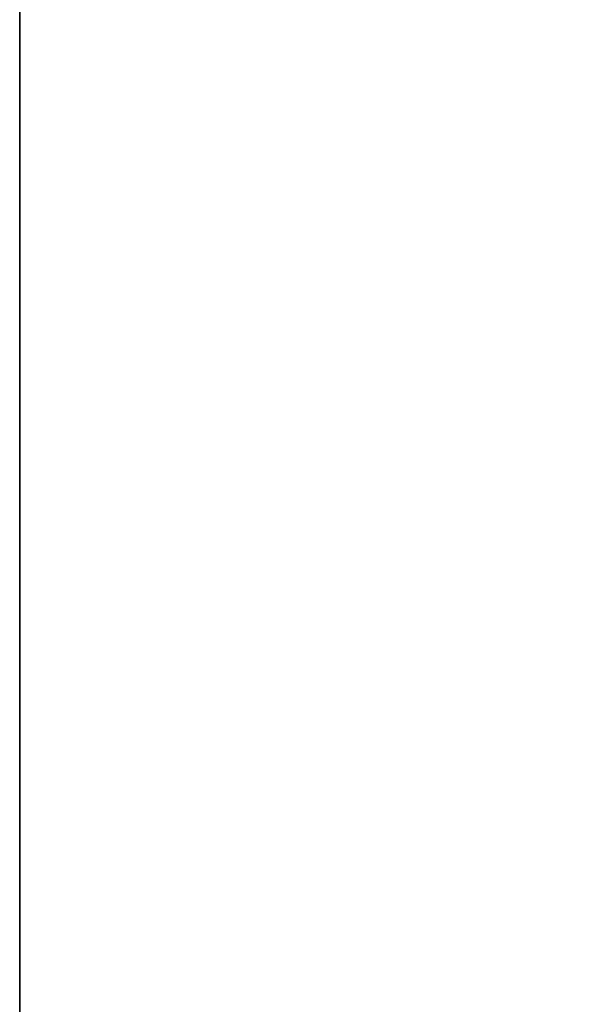
# Model space of a CAD drawing. Units: inches. Extents: x -309 to 71, y -292 to 51.
# Drawn here: x -144 to -140, y -129 to -124 of the extents above; entities that cross this region are included whole.
import ezdxf

# ---------------------------------------------------------------- set-up
doc = ezdxf.new("R2010")
doc.units = ezdxf.units.IN
doc.header["$MEASUREMENT"] = 0
doc.layers.get('0').update_dxf_attribs({"true_color": 0xffffff})

# ---------------------------------------------------------------- blocks, each defined once
blk = doc.blocks.new('Group_14')
for p, q in [((0, 40), (0, 0)), ((0, 40, 23.456), (0, 0, 23.456))]:
    blk.add_line(p, q)
at = {"color": 8, "true_color": 0x727272}
mesh = blk.add_polyface(dxfattribs=at)
corners = [(40, 40), (0, 0), (0, 40), (40, 0)]
mesh.append_faces([[corners[k] for k in face] for face in [(0, 1, 2), (1, 0, 3)]], dxfattribs={"vtx0": -1, "color": 8})
mesh = blk.add_polyface(dxfattribs=at)
corners = [(0, 40, 23.456), (0, 0), (0, 0, 23.456), (0, 40)]
mesh.append_faces([[corners[k] for k in face] for face in [(0, 1, 2), (1, 0, 3)]], dxfattribs={"vtx0": -1, "color": 8})
mesh = blk.add_polyface(dxfattribs=at)
corners = [(40, 0, 23.456), (0, 40, 23.456), (0, 0, 23.456), (40, 40, 23.456)]
mesh.append_faces([[corners[k] for k in face] for face in [(0, 1, 2), (1, 0, 3)]], dxfattribs={"vtx0": -1, "color": 8})
mesh = blk.add_polyface(dxfattribs=at)
corners = [(10, 10, 30), (0, 40, 23.456), (0, 0, 23.456), (10, 30, 30)]
mesh.append_faces([[corners[k] for k in face] for face in [(0, 1, 2), (1, 0, 3)]], dxfattribs={"vtx0": -1, "color": 8})
blk = doc.blocks.new('Grupa_166')
blk.add_blockref('Group_14', (0, 0, 8.744))
blk = doc.blocks.new('Grupa_164')
blk.add_blockref('Grupa_166', (21.0816, 1.854, -8.744))
blk = doc.blocks.new('Grupa_131')
at = {"extrusion": (0, 0, -1), "zscale": -1}
blk.add_blockref('Grupa_164', (-89.4708, -0.7022), dxfattribs=at)
blk = doc.blocks.new('Grupa_92')
blk.add_blockref('Grupa_131', (0, 0))
blk = doc.blocks.new('Grupa_94')
at = {"rotation": 90.00000000000004}
blk.add_blockref('Grupa_92', (42.2497, -3.2206), dxfattribs=at)
blk = doc.blocks.new('Grupa_34')
at = {"rotation": 90.00000000000001}
blk.add_blockref('Grupa_94', (65.1686, 0.2666), dxfattribs=at)

msp = doc.modelspace()

# ---------------------------------------------------------------- block references
msp.add_blockref('Grupa_34', (-143.5163, -141.8711, -50))

doc.saveas('drawing.dxf')
